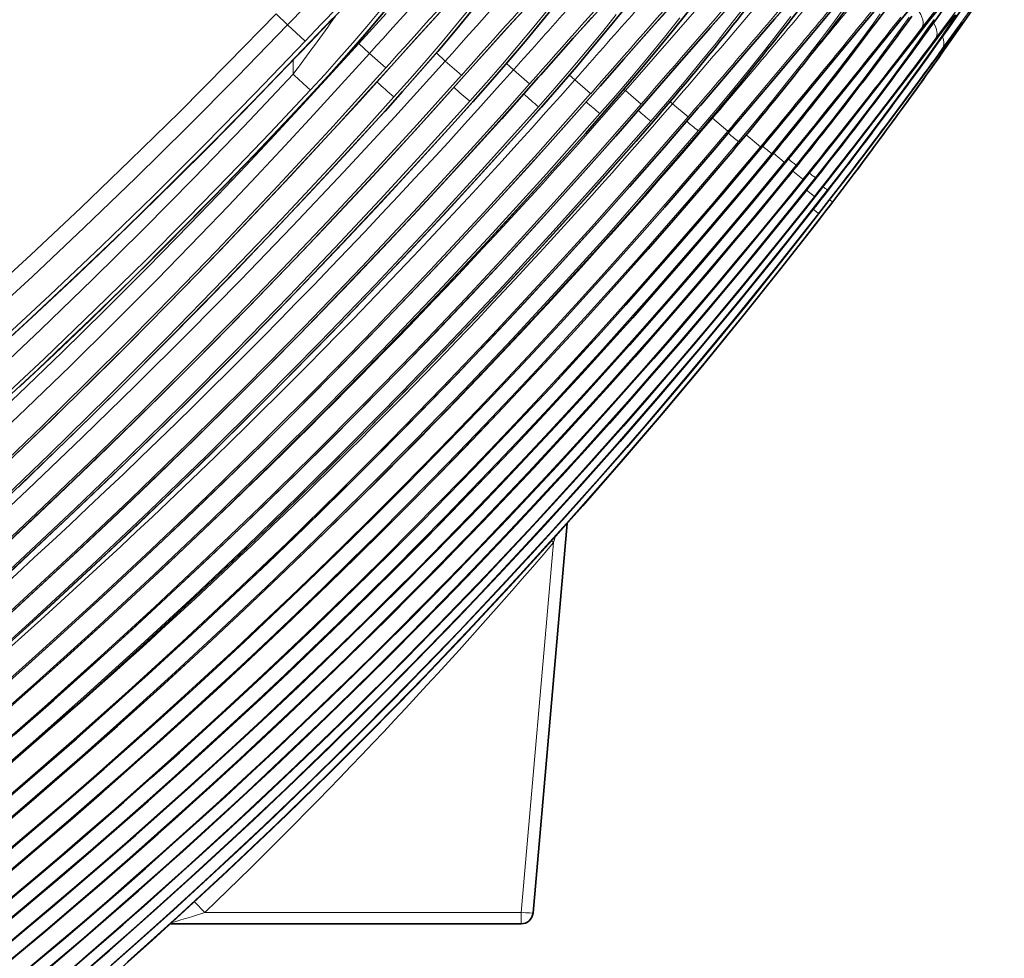
# Model space of a CAD drawing. Units: millimetres. Extents: x 3519 to 5897, y -5024 to -3183.
# Drawn here: x 4538 to 4558, y -3595 to -3576 of the extents above; entities that cross this region are included whole.
import ezdxf

# ---------------------------------------------------------------- set-up
doc = ezdxf.new("R2010")
doc.units = ezdxf.units.MM
doc.header["$LTSCALE"] = 1.5

msp = doc.modelspace()

# ---------------------------------------------------------------- linework, layer by layer
at = {"color": 7, "lineweight": 13}
for p, q in [((4552.811, -3574.344), (4550.371, -3577.138)), ((4543.052, -3575.528), (4543.293, -3575.76)), ((4543.293, -3575.76), (4543.658, -3576.105)), ((4556.766, -3575.804), (4556.76, -3575.812)), ((4543.771, -3576.12), (4543.768, -3576.117)), ((4544.783, -3576.154), (4545.009, -3576.359)), ((4557.003, -3576.026), (4556.999, -3576.031)), ((4545.351, -3576.663), (4545.009, -3576.359)), ((4546.596, -3576.518), (4546.41, -3576.35)), ((4543.408, -3576.794), (4543.408, -3576.501)), ((4545.525, -3576.556), (4545.524, -3576.555)), ((4546.934, -3576.818), (4546.596, -3576.518)), ((4548.03, -3576.701), (4547.88, -3576.567)), ((4547.115, -3576.696), (4547.115, -3576.695)), ((4548.365, -3576.996), (4548.03, -3576.701)), ((4548.553, -3576.858), (4548.553, -3576.857)), ((4549.312, -3576.912), (4549.197, -3576.811)), ((4549.644, -3577.202), (4549.311, -3576.912)), ((4549.841, -3577.047), (4549.84, -3577.046)), ((4550.371, -3577.138), (4550.339, -3577.111)), ((4550.371, -3577.138), (4550.701, -3577.422)), ((4551.359, -3577.412), (4551.31, -3577.369)), ((4543.455, -3577.582), (4543.452, -3577.579)), ((4551.686, -3577.69), (4551.359, -3577.412)), ((4545.213, -3577.699), (4545.214, -3577.701)), ((4546.806, -3577.783), (4546.807, -3577.785)), ((4552.196, -3577.717), (4552.181, -3577.704)), ((4552.52, -3577.988), (4552.196, -3577.717)), ((4548.246, -3577.894), (4548.247, -3577.895)), ((4549.534, -3578.034), (4549.535, -3578.035)), ((4550.599, -3578.194), (4550.598, -3578.193)), ((4553.203, -3578.313), (4552.903, -3578.067)), ((4553.703, -3578.635), (4553.476, -3578.452)), ((4553.879, -3578.823), (4554.094, -3578.993)), ((4554.167, -3579.225), (4554.333, -3579.353)), ((4554.652, -3579.427), (4554.71, -3579.467)), ((4554.308, -3579.624), (4554.422, -3579.709)), ((4548.909, -3586.474), (4548.864, -3586.608)), ((4548.864, -3586.608), (4548.187, -3594.352)), ((4548.864, -3586.608), (4548.821, -3586.571)), ((4541.56, -3594.352), (4541.342, -3594.13)), ((4541.56, -3594.352), (4548.187, -3594.352)), ((4548.187, -3594.352), (4548.187, -3594.593))]:
    msp.add_line(p, q, dxfattribs=at)
at = {"color": 7, "lineweight": 35}
for p, q in [((4549.15, -3586.204), (4548.436, -3594.365)), ((4540.836, -3594.593), (4548.187, -3594.593))]:
    msp.add_line(p, q, dxfattribs=at)
for points in [[(4546.204, -3573.794), (4546.142, -3573.834), (4546.059, -3573.897), (4545.956, -3573.979), (4545.81, -3574.104), (4545.615, -3574.279), (4545.369, -3574.509), (4545.069, -3574.798), (4544.716, -3575.147), (4544.311, -3575.559), (4543.854, -3576.032), (4543.771, -3576.12)], [(4557.963, -3573.816), (4557.962, -3573.856), (4557.959, -3573.896), (4557.954, -3573.935), (4557.947, -3573.973), (4557.936, -3574.017), (4557.923, -3574.06), (4557.895, -3574.132), (4557.863, -3574.198), (4557.835, -3574.248), (4557.776, -3574.345), (4557.668, -3574.513), (4557.49, -3574.776), (4557.229, -3575.153), (4556.875, -3575.653), (4556.766, -3575.804)], [(4548.021, -3573.949), (4547.938, -3574.015), (4547.842, -3574.1), (4547.698, -3574.235), (4547.502, -3574.43), (4547.249, -3574.688), (4546.919, -3575.035), (4546.488, -3575.498), (4545.972, -3576.061), (4545.525, -3576.557)], [(4549.627, -3574.035), (4549.542, -3574.105), (4549.445, -3574.193), (4549.301, -3574.333), (4549.103, -3574.532), (4548.831, -3574.816), (4548.479, -3575.192), (4548.023, -3575.688), (4547.438, -3576.336), (4547.115, -3576.696)], [(4558.214, -3574.021), (4558.21, -3574.098), (4558.198, -3574.174), (4558.188, -3574.214), (4558.177, -3574.254), (4558.15, -3574.325), (4558.127, -3574.372), (4558.093, -3574.434), (4558.047, -3574.511), (4557.96, -3574.645), (4557.8, -3574.884), (4557.509, -3575.307), (4557.164, -3575.8), (4557.003, -3576.026)], [(4546.382, -3574.157), (4546.162, -3574.442), (4545.933, -3574.732), (4545.698, -3575.023), (4545.335, -3575.462), (4544.965, -3575.9), (4544.59, -3576.333), (4544.212, -3576.759), (4543.833, -3577.176), (4543.455, -3577.582)], [(4551.08, -3574.139), (4550.995, -3574.212), (4550.886, -3574.315), (4550.723, -3574.477), (4550.504, -3574.704), (4550.207, -3575.022), (4549.807, -3575.458), (4549.279, -3576.043), (4548.597, -3576.809), (4548.554, -3576.858)], [(4552.383, -3574.263), (4552.296, -3574.339), (4552.187, -3574.446), (4552.024, -3574.614), (4551.786, -3574.866), (4551.448, -3575.235), (4550.981, -3575.755), (4550.337, -3576.482), (4549.841, -3577.047)], [(4558.313, -3574.217), (4558.31, -3574.292), (4558.298, -3574.367), (4558.279, -3574.441), (4558.253, -3574.512), (4558.232, -3574.558), (4558.207, -3574.603), (4558.182, -3574.645), (4558.129, -3574.727), (4558.009, -3574.907), (4557.715, -3575.339), (4557.34, -3575.88), (4557.089, -3576.238)], [(4548.073, -3574.314), (4547.856, -3574.594), (4547.516, -3575.022), (4547.164, -3575.454), (4546.804, -3575.887), (4546.439, -3576.316), (4546.071, -3576.741), (4545.703, -3577.158), (4545.336, -3577.567), (4545.214, -3577.701)], [(4549.645, -3574.408), (4549.321, -3574.824), (4548.98, -3575.249), (4548.629, -3575.678), (4548.271, -3576.108), (4547.907, -3576.536), (4547.541, -3576.96), (4547.173, -3577.376), (4546.807, -3577.785)], [(4553.463, -3574.397), (4553.387, -3574.466), (4553.284, -3574.569), (4553.129, -3574.733), (4552.916, -3574.963), (4552.607, -3575.306), (4552.154, -3575.818), (4551.502, -3576.564), (4550.905, -3577.25)], [(4551.066, -3574.519), (4550.746, -3574.931), (4550.41, -3575.353), (4550.063, -3575.78), (4549.707, -3576.209), (4549.346, -3576.637), (4548.981, -3577.062), (4548.614, -3577.482), (4548.247, -3577.895)], [(4552.337, -3574.651), (4552.02, -3575.06), (4551.688, -3575.481), (4551.343, -3575.908), (4550.99, -3576.337), (4550.631, -3576.767), (4550.267, -3577.195), (4549.901, -3577.618), (4549.535, -3578.035)], [(4554.475, -3574.562), (4554.389, -3574.645), (4554.284, -3574.754), (4554.127, -3574.925), (4553.881, -3575.201), (4553.494, -3575.642), (4552.91, -3576.319), (4551.943, -3577.447), (4551.9, -3577.498)], [(4555.338, -3574.746), (4555.254, -3574.83), (4555.152, -3574.941), (4554.972, -3575.144), (4554.695, -3575.463), (4554.236, -3576.002), (4553.452, -3576.933), (4552.744, -3577.774)], [(4556.051, -3574.945), (4555.973, -3575.027), (4555.856, -3575.159), (4555.655, -3575.394), (4555.321, -3575.794), (4554.725, -3576.515), (4553.438, -3578.074)], [(4556.582, -3575.14), (4556.487, -3575.245), (4556.345, -3575.413), (4556.11, -3575.7), (4555.67, -3576.243), (4554.613, -3577.554), (4553.95, -3578.372)], [(4557.006, -3575.35), (4556.902, -3575.472), (4556.742, -3575.672), (4556.433, -3576.064), (4555.693, -3577.008), (4554.879, -3578.041), (4554.354, -3578.7)], [(4557.282, -3575.554), (4557.172, -3575.692), (4556.968, -3575.957), (4556.484, -3576.595), (4555.76, -3577.544), (4555.054, -3578.458), (4554.607, -3579.03)], [(4557.408, -3575.744), (4557.267, -3575.933), (4556.914, -3576.415), (4556.285, -3577.268), (4555.647, -3578.122), (4555.013, -3578.957), (4554.709, -3579.352)], [(4537.3, -3582.473), (4538.035, -3581.796), (4538.768, -3581.109), (4539.495, -3580.418), (4540.219, -3579.718), (4540.938, -3579.012), (4541.654, -3578.299), (4542.364, -3577.58), (4543.07, -3576.853), (4543.771, -3576.12)], [(4537.349, -3584.992), (4538.114, -3584.261), (4538.875, -3583.521), (4539.63, -3582.775), (4540.382, -3582.02), (4541.127, -3581.26), (4541.871, -3580.492), (4542.609, -3579.718), (4543.344, -3578.936), (4544.075, -3578.15), (4544.803, -3577.356), (4545.525, -3576.557)], [(4536.878, -3587.118), (4537.688, -3586.364), (4538.497, -3585.599), (4539.3, -3584.829), (4540.102, -3584.05), (4540.897, -3583.264), (4541.691, -3582.469), (4542.478, -3581.667), (4543.263, -3580.857), (4544.042, -3580.041), (4544.818, -3579.215), (4545.588, -3578.383), (4546.355, -3577.542), (4547.115, -3576.696)], [(4537.226, -3588.32), (4538.066, -3587.553), (4538.9, -3586.78), (4539.732, -3585.996), (4540.558, -3585.206), (4541.381, -3584.406), (4542.197, -3583.6), (4543.011, -3582.784), (4543.818, -3581.961), (4544.622, -3581.129), (4545.418, -3580.291), (4546.211, -3579.444), (4546.997, -3578.59), (4547.779, -3577.727), (4548.554, -3576.858)], [(4537.011, -3589.909), (4537.852, -3589.162), (4538.687, -3588.409), (4539.519, -3587.647), (4540.345, -3586.878), (4541.167, -3586.099), (4541.983, -3585.315), (4542.794, -3584.521), (4543.6, -3583.721), (4544.401, -3582.912), (4545.195, -3582.097), (4545.985, -3581.273), (4546.768, -3580.442), (4547.546, -3579.604), (4548.317, -3578.759), (4549.082, -3577.906), (4549.841, -3577.047)], [(4537.563, -3590.634), (4538.391, -3589.906), (4539.216, -3589.169), (4540.034, -3588.426), (4540.848, -3587.674), (4541.656, -3586.916), (4542.459, -3586.149), (4543.256, -3585.376), (4544.049, -3584.595), (4544.835, -3583.807), (4545.615, -3583.011), (4546.389, -3582.209), (4547.158, -3581.4), (4547.92, -3580.584), (4548.676, -3579.76), (4549.425, -3578.931), (4550.169, -3578.094), (4550.905, -3577.25)], [(4537.223, -3592.133), (4538.046, -3591.428), (4538.865, -3590.714), (4539.677, -3589.994), (4540.485, -3589.265), (4541.287, -3588.53), (4542.084, -3587.787), (4542.875, -3587.038), (4543.661, -3586.281), (4544.441, -3585.517), (4545.215, -3584.745), (4545.982, -3583.967), (4546.745, -3583.182), (4547.5, -3582.39), (4548.25, -3581.591), (4548.993, -3580.786), (4549.73, -3579.973), (4550.459, -3579.155), (4551.183, -3578.329), (4551.9, -3577.498)], [(4543.455, -3577.582), (4542.749, -3578.328), (4542.036, -3579.068), (4541.321, -3579.799), (4540.599, -3580.524), (4539.875, -3581.24), (4539.145, -3581.951), (4538.412, -3582.652), (4537.674, -3583.347)], [(4537.189, -3587.488), (4538.011, -3586.726), (4538.828, -3585.957), (4539.644, -3585.177), (4540.454, -3584.391), (4541.263, -3583.594), (4542.066, -3582.791), (4542.868, -3581.976), (4543.663, -3581.156), (4544.457, -3580.324), (4545.244, -3579.487), (4546.029, -3578.639), (4546.807, -3577.785)], [(4537.658, -3585.435), (4538.429, -3584.694), (4539.195, -3583.947), (4539.961, -3583.191), (4540.721, -3582.43), (4541.479, -3581.659), (4542.233, -3580.883), (4542.985, -3580.098), (4543.731, -3579.307), (4544.475, -3578.507), (4545.214, -3577.701)], [(4528.723, -3595.981), (4529.605, -3595.299), (4530.489, -3594.605), (4531.367, -3593.903), (4532.247, -3593.19), (4533.122, -3592.469), (4533.997, -3591.736), (4534.866, -3590.996), (4535.735, -3590.244), (4536.598, -3589.485), (4537.46, -3588.714), (4538.316, -3587.937), (4539.17, -3587.148), (4540.018, -3586.352), (4540.865, -3585.544), (4541.704, -3584.73), (4542.541, -3583.905), (4543.371, -3583.073), (4544.198, -3582.23), (4545.018, -3581.381), (4545.835, -3580.521), (4546.644, -3579.655), (4547.449, -3578.778), (4548.247, -3577.895)], [(4530.629, -3595.709), (4531.538, -3595), (4532.441, -3594.284), (4533.343, -3593.556), (4534.24, -3592.821), (4535.134, -3592.075), (4536.022, -3591.321), (4536.908, -3590.556), (4537.787, -3589.783), (4538.663, -3589), (4539.533, -3588.209), (4540.399, -3587.408), (4541.259, -3586.599), (4542.114, -3585.78), (4542.962, -3584.954), (4543.806, -3584.118), (4544.643, -3583.275), (4545.475, -3582.422), (4546.299, -3581.561), (4547.119, -3580.691), (4547.93, -3579.815), (4548.736, -3578.928), (4549.535, -3578.035)], [(4550.599, -3578.194), (4549.803, -3579.096), (4548.998, -3579.991), (4548.187, -3580.876), (4547.367, -3581.755), (4546.542, -3582.624), (4545.709, -3583.485), (4544.87, -3584.337), (4544.023, -3585.181), (4543.171, -3586.016), (4542.311, -3586.843), (4541.446, -3587.66), (4540.574, -3588.47), (4539.698, -3589.269), (4538.814, -3590.061), (4537.926, -3590.842), (4537.031, -3591.616), (4536.133, -3592.379), (4535.228, -3593.134), (4534.319, -3593.878), (4533.404, -3594.614), (4532.485, -3595.34)], [(4533.293, -3595.812), (4534.229, -3595.075), (4535.16, -3594.327), (4536.084, -3593.571), (4537.004, -3592.804), (4537.917, -3592.029), (4538.825, -3591.244), (4539.725, -3590.45), (4540.62, -3589.646), (4541.507, -3588.833), (4542.389, -3588.011), (4543.262, -3587.18), (4544.13, -3586.34), (4544.989, -3585.492), (4545.842, -3584.634), (4546.687, -3583.768), (4547.525, -3582.893), (4548.354, -3582.01), (4549.176, -3581.119), (4549.99, -3580.219), (4550.796, -3579.311), (4551.593, -3578.395)], [(4539.454, -3595.593), (4540.18, -3594.952), (4540.901, -3594.305), (4541.616, -3593.652), (4542.326, -3592.992), (4543.031, -3592.327), (4543.73, -3591.655), (4544.423, -3590.977), (4545.111, -3590.293), (4545.793, -3589.603), (4546.469, -3588.908), (4547.14, -3588.206), (4547.804, -3587.499), (4548.463, -3586.785), (4549.115, -3586.067), (4549.762, -3585.342), (4550.402, -3584.612), (4551.036, -3583.877), (4551.664, -3583.136), (4552.286, -3582.39), (4552.901, -3581.638), (4553.511, -3580.882), (4554.113, -3580.119), (4554.709, -3579.352)], [(4554.294, -3579.642), (4553.509, -3580.629), (4552.713, -3581.607), (4551.906, -3582.577), (4551.089, -3583.537), (4550.261, -3584.489), (4549.423, -3585.431), (4548.574, -3586.364), (4547.716, -3587.288), (4546.847, -3588.202), (4545.968, -3589.106), (4545.08, -3590), (4544.182, -3590.885), (4543.275, -3591.76), (4542.357, -3592.624), (4541.431, -3593.478), (4540.496, -3594.322), (4539.551, -3595.155), (4538.598, -3595.978)], [(4554.396, -3579.888), (4553.604, -3580.903), (4552.801, -3581.908), (4551.987, -3582.904), (4551.162, -3583.891), (4550.326, -3584.867), (4549.479, -3585.834), (4548.622, -3586.791), (4547.755, -3587.738), (4546.877, -3588.675), (4545.989, -3589.601), (4545.092, -3590.516), (4544.185, -3591.422), (4543.268, -3592.316), (4542.341, -3593.199), (4541.406, -3594.071), (4540.461, -3594.932), (4539.508, -3595.782)]]:
    msp.add_lwpolyline(points, dxfattribs=at)
at = {"color": 7, "lineweight": 13}
for points in [[(4546.345, -3574.195), (4546.187, -3574.4), (4546.025, -3574.607), (4545.849, -3574.828), (4545.67, -3575.049), (4545.314, -3575.48), (4544.951, -3575.909), (4544.579, -3576.337), (4544.205, -3576.759), (4543.829, -3577.173), (4543.452, -3577.579)], [(4556.76, -3575.812), (4557.082, -3575.362), (4557.379, -3574.937), (4557.528, -3574.72), (4557.654, -3574.531), (4557.731, -3574.413), (4557.787, -3574.324), (4557.805, -3574.293), (4557.816, -3574.27), (4557.821, -3574.258), (4557.822, -3574.254), (4557.822, -3574.252), (4557.821, -3574.252), (4557.82, -3574.252), (4557.819, -3574.252), (4557.816, -3574.254), (4557.798, -3574.27), (4557.778, -3574.292), (4557.72, -3574.36), (4557.637, -3574.462), (4557.424, -3574.734), (4557.166, -3575.068), (4556.586, -3575.823)], [(4548.045, -3574.344), (4547.784, -3574.679), (4547.514, -3575.018), (4547.238, -3575.358), (4547.035, -3575.604), (4546.83, -3575.85), (4546.607, -3576.114), (4546.382, -3576.377), (4545.993, -3576.825), (4545.603, -3577.267), (4545.213, -3577.699)], [(4549.62, -3574.435), (4549.362, -3574.766), (4549.096, -3575.102), (4548.822, -3575.439), (4548.614, -3575.693), (4548.403, -3575.947), (4547.974, -3576.454), (4547.586, -3576.904), (4547.196, -3577.347), (4546.806, -3577.783)], [(4556.999, -3576.031), (4557.229, -3575.707), (4557.448, -3575.394), (4557.628, -3575.134), (4557.79, -3574.898), (4557.972, -3574.625), (4558.033, -3574.53), (4558.067, -3574.473), (4558.075, -3574.458), (4558.077, -3574.454), (4558.077, -3574.452), (4558.077, -3574.452), (4558.077, -3574.451), (4558.076, -3574.451), (4558.076, -3574.451), (4558.075, -3574.452), (4558.071, -3574.454), (4558.06, -3574.466), (4558.042, -3574.488), (4557.988, -3574.555), (4557.885, -3574.69), (4557.601, -3575.07), (4556.878, -3576.042)], [(4551.043, -3574.544), (4550.866, -3574.774), (4550.683, -3575.006), (4550.308, -3575.476), (4549.921, -3575.948), (4549.526, -3576.421), (4549.124, -3576.893), (4548.686, -3577.397), (4548.246, -3577.894)], [(4557.087, -3576.241), (4557.508, -3575.639), (4557.877, -3575.102), (4558.023, -3574.886), (4558.128, -3574.727), (4558.167, -3574.667), (4558.18, -3574.644), (4558.181, -3574.642), (4558.181, -3574.642), (4558.181, -3574.642), (4558.181, -3574.642), (4558.181, -3574.642), (4558.18, -3574.642), (4558.178, -3574.644), (4558.169, -3574.655), (4558.105, -3574.741), (4557.939, -3574.972), (4557.448, -3575.658), (4557.02, -3576.251)], [(4522.069, -3593.147), (4523.257, -3592.335), (4524.44, -3591.507), (4525.617, -3590.665), (4526.788, -3589.808), (4527.953, -3588.935), (4529.11, -3588.048), (4530.261, -3587.145), (4531.404, -3586.228), (4532.539, -3585.295), (4533.629, -3584.379), (4534.711, -3583.449), (4535.785, -3582.506), (4536.851, -3581.548), (4537.908, -3580.578), (4538.956, -3579.594), (4539.995, -3578.597), (4541.024, -3577.587), (4542.043, -3576.564), (4543.052, -3575.528)], [(4545.234, -3575.457), (4544.951, -3575.796), (4544.662, -3576.134), (4544.368, -3576.468), (4544.071, -3576.799), (4543.771, -3577.124)], [(4544.783, -3576.154), (4545.359, -3575.521)], [(4547.158, -3575.356), (4546.855, -3575.728), (4546.531, -3576.117), (4546.199, -3576.505), (4545.862, -3576.891), (4545.522, -3577.271)], [(4545.524, -3576.555), (4546.001, -3576.027), (4546.467, -3575.516)], [(4548.737, -3575.451), (4548.452, -3575.802), (4548.127, -3576.193), (4547.794, -3576.586), (4547.455, -3576.976), (4547.113, -3577.361)], [(4547.115, -3576.694), (4547.478, -3576.288), (4547.834, -3575.893), (4548.178, -3575.516)], [(4549.84, -3577.046), (4550.324, -3576.495), (4550.793, -3575.964), (4551.251, -3575.452)], [(4552.873, -3575.374), (4552.641, -3575.674), (4552.459, -3575.906), (4552.271, -3576.142), (4551.941, -3576.55), (4551.601, -3576.96), (4551.255, -3577.371), (4550.904, -3577.78)], [(4550.905, -3577.249), (4551.481, -3576.586), (4552.032, -3575.955), (4552.452, -3575.478)], [(4551.9, -3577.497), (4552.86, -3576.375), (4553.313, -3575.85), (4553.745, -3575.353)], [(4554.994, -3575.357), (4554.756, -3575.68), (4554.458, -3576.074), (4554.139, -3576.486), (4553.807, -3576.908), (4553.457, -3577.343), (4553.104, -3577.774), (4552.744, -3578.207)], [(4553.438, -3578.074), (4554.166, -3577.192), (4554.866, -3576.343), (4555.336, -3575.774), (4555.553, -3575.515)], [(4555.711, -3575.532), (4555.576, -3575.718), (4555.401, -3575.956), (4555.215, -3576.204), (4554.857, -3576.674), (4554.434, -3577.218), (4553.995, -3577.77), (4553.814, -3577.994), (4553.438, -3578.454)], [(4553.95, -3578.371), (4554.438, -3577.771), (4555.376, -3576.608), (4555.848, -3576.022), (4556.066, -3575.753), (4556.356, -3575.398)], [(4554.354, -3578.7), (4555.061, -3577.81), (4555.751, -3576.933), (4556.446, -3576.047), (4556.756, -3575.654), (4556.93, -3575.437)], [(4543.768, -3576.117), (4544.234, -3575.631)], [(4550.18, -3575.547), (4549.896, -3575.899), (4549.57, -3576.293), (4549.236, -3576.69), (4548.896, -3577.085), (4548.552, -3577.476)], [(4548.553, -3576.857), (4548.961, -3576.398), (4549.359, -3575.952), (4549.661, -3575.617)], [(4551.515, -3575.613), (4551.193, -3576.016), (4550.85, -3576.435), (4550.497, -3576.856), (4550.17, -3577.239), (4549.839, -3577.619)], [(4553.836, -3575.587), (4553.671, -3575.803), (4553.481, -3576.048), (4553.284, -3576.298), (4552.951, -3576.714), (4552.607, -3577.136), (4552.255, -3577.56), (4551.899, -3577.98)], [(4552.744, -3577.773), (4553.709, -3576.626), (4554.171, -3576.078), (4554.552, -3575.629)], [(4556.316, -3575.602), (4556.158, -3575.825), (4555.986, -3576.061), (4555.699, -3576.45), (4555.394, -3576.857), (4555.061, -3577.292), (4554.718, -3577.734), (4554.355, -3578.193), (4553.951, -3578.697)], [(4556.843, -3575.645), (4556.707, -3575.84), (4556.53, -3576.089), (4556.34, -3576.353), (4555.94, -3576.898), (4555.522, -3577.456), (4555.084, -3578.029), (4554.722, -3578.495), (4554.354, -3578.961)], [(4554.607, -3579.029), (4555.317, -3578.119), (4556.009, -3577.219), (4556.54, -3576.52), (4557.017, -3575.892), (4557.191, -3575.667), (4557.258, -3575.581)], [(4557.304, -3575.549), (4557.215, -3575.686), (4557.116, -3575.83), (4557.002, -3575.996), (4556.812, -3576.266), (4556.605, -3576.556), (4556.207, -3577.104), (4555.79, -3577.669), (4555.355, -3578.248), (4554.985, -3578.733), (4554.608, -3579.22)], [(4554.709, -3579.352), (4555.2, -3578.711), (4555.683, -3578.074), (4556.15, -3577.45), (4556.63, -3576.801), (4557.184, -3576.046), (4557.365, -3575.8), (4557.427, -3575.719), (4557.436, -3575.708), (4557.439, -3575.706), (4557.439, -3575.705), (4557.439, -3575.705), (4557.44, -3575.705), (4557.44, -3575.705), (4557.44, -3575.706), (4557.439, -3575.707), (4557.437, -3575.711), (4557.428, -3575.726), (4557.394, -3575.778), (4557.304, -3575.911), (4557.177, -3576.096), (4556.847, -3576.565), (4556.466, -3577.101), (4556.042, -3577.685), (4555.594, -3578.295), (4555.129, -3578.917), (4554.71, -3579.467)], [(4522.01, -3593.676), (4523.176, -3592.88), (4524.339, -3592.068), (4525.498, -3591.24), (4526.653, -3590.397), (4527.803, -3589.537), (4528.947, -3588.662), (4530.096, -3587.764), (4531.239, -3586.85), (4532.375, -3585.919), (4533.504, -3584.973), (4534.625, -3584.011), (4535.739, -3583.034), (4536.845, -3582.04), (4537.943, -3581.032), (4539.032, -3580.008), (4540.111, -3578.968), (4541.182, -3577.914), (4542.242, -3576.844), (4543.293, -3575.76)], [(4522.075, -3594.428), (4523.344, -3593.563), (4524.606, -3592.682), (4525.862, -3591.783), (4527.111, -3590.867), (4527.734, -3590.402), (4528.355, -3589.932), (4528.971, -3589.46), (4529.585, -3588.984), (4530.403, -3588.341), (4531.216, -3587.69), (4532.026, -3587.032), (4532.992, -3586.232), (4533.953, -3585.421), (4534.907, -3584.6), (4535.854, -3583.767), (4536.795, -3582.925), (4537.818, -3581.989), (4538.832, -3581.041), (4539.838, -3580.08), (4540.834, -3579.108), (4541.822, -3578.122), (4542.8, -3577.125), (4543.768, -3576.117)], [(4522.352, -3594.18), (4523.522, -3593.376), (4524.688, -3592.557), (4525.849, -3591.722), (4527.006, -3590.871), (4528.158, -3590.004), (4529.305, -3589.121), (4530.455, -3588.214), (4531.599, -3587.291), (4532.737, -3586.353), (4533.867, -3585.398), (4534.99, -3584.428), (4536.105, -3583.441), (4537.212, -3582.439), (4538.31, -3581.421), (4539.399, -3580.388), (4540.479, -3579.34), (4541.548, -3578.276), (4542.609, -3577.198), (4543.658, -3576.105)], [(4522.633, -3595.666), (4523.858, -3594.813), (4525.076, -3593.943), (4526.287, -3593.056), (4527.464, -3592.171), (4528.634, -3591.271), (4529.794, -3590.354), (4530.946, -3589.421), (4532.089, -3588.472), (4533.223, -3587.507), (4534.347, -3586.527), (4535.461, -3585.531), (4536.564, -3584.52), (4537.656, -3583.494), (4538.565, -3582.62), (4539.464, -3581.738), (4540.355, -3580.845), (4541.239, -3579.941), (4541.829, -3579.329), (4542.415, -3578.713), (4543.016, -3578.075), (4543.614, -3577.432), (4544.783, -3576.154)], [(4545.009, -3576.359), (4543.836, -3577.645), (4543.24, -3578.288), (4542.641, -3578.927), (4542.051, -3579.549), (4541.458, -3580.167), (4540.558, -3581.092), (4539.65, -3582.005), (4538.736, -3582.908), (4537.814, -3583.798), (4536.887, -3584.675), (4535.953, -3585.54), (4534.902, -3586.492), (4533.844, -3587.429), (4532.776, -3588.351), (4531.702, -3589.258), (4530.62, -3590.15), (4529.531, -3591.027), (4528.436, -3591.889), (4527.334, -3592.735), (4526.322, -3593.495), (4525.305, -3594.243), (4524.284, -3594.977), (4523.26, -3595.698)], [(4546.596, -3576.518), (4545.537, -3577.686), (4544.468, -3578.841), (4543.389, -3579.982), (4542.302, -3581.109), (4541.208, -3582.22), (4540.105, -3583.317), (4538.995, -3584.398), (4537.831, -3585.51), (4536.658, -3586.605), (4535.478, -3587.684), (4534.291, -3588.747), (4533.097, -3589.793), (4532.099, -3590.65), (4531.098, -3591.495), (4530.096, -3592.327), (4529.09, -3593.147), (4528.079, -3593.955), (4527.067, -3594.752), (4526.055, -3595.533), (4525.04, -3596.3), (4524.02, -3597.055), (4522.995, -3597.796)], [(4523.77, -3596.08), (4524.966, -3595.229), (4526.155, -3594.361), (4527.337, -3593.477), (4528.51, -3592.576), (4529.674, -3591.659), (4530.83, -3590.726), (4531.794, -3589.929), (4532.752, -3589.12), (4533.703, -3588.301), (4534.646, -3587.47), (4535.585, -3586.625), (4536.517, -3585.769), (4537.441, -3584.902), (4538.356, -3584.025), (4539.165, -3583.233), (4539.969, -3582.434), (4540.766, -3581.627), (4541.361, -3581.017), (4541.953, -3580.403), (4543.155, -3579.135), (4544.345, -3577.854), (4544.935, -3577.207), (4545.524, -3576.555)], [(4545.351, -3576.663), (4544.177, -3577.957), (4542.994, -3579.233), (4542.398, -3579.865), (4541.8, -3580.493), (4540.9, -3581.423), (4539.994, -3582.344), (4539.081, -3583.254), (4538.16, -3584.152), (4537.233, -3585.037), (4536.3, -3585.911), (4535.249, -3586.871), (4534.19, -3587.817), (4533.122, -3588.748), (4532.047, -3589.664), (4530.964, -3590.565), (4529.874, -3591.451), (4528.777, -3592.321), (4527.674, -3593.175), (4526.66, -3593.943), (4525.641, -3594.698), (4524.618, -3595.44), (4523.591, -3596.168), (4522.561, -3596.884)], [(4522.576, -3598.776), (4523.606, -3598.038), (4524.634, -3597.284), (4525.656, -3596.517), (4526.673, -3595.739), (4527.688, -3594.95), (4528.704, -3594.145), (4529.998, -3593.098), (4531.284, -3592.035), (4532.561, -3590.955), (4533.829, -3589.858), (4535.088, -3588.744), (4536.338, -3587.613), (4537.578, -3586.465), (4538.808, -3585.301), (4540.028, -3584.12), (4541.237, -3582.923), (4542.435, -3581.709), (4543.623, -3580.479), (4544.799, -3579.233), (4545.963, -3577.972), (4547.115, -3576.694)], [(4522.059, -3600.316), (4523.416, -3599.371), (4524.768, -3598.407), (4526.114, -3597.423), (4527.454, -3596.42), (4528.786, -3595.398), (4530.111, -3594.358), (4531.428, -3593.298), (4532.737, -3592.219), (4533.976, -3591.175), (4535.206, -3590.114), (4536.427, -3589.036), (4537.639, -3587.942), (4538.841, -3586.833), (4540.034, -3585.707), (4541.216, -3584.566), (4542.387, -3583.409), (4543.547, -3582.237), (4544.697, -3581.049), (4545.674, -3580.017), (4546.643, -3578.974), (4547.603, -3577.921), (4548.553, -3576.857)], [(4522.142, -3595.06), (4523.342, -3594.231), (4524.538, -3593.385), (4525.729, -3592.521), (4526.914, -3591.64), (4528.068, -3590.763), (4529.215, -3589.868), (4530.356, -3588.958), (4531.49, -3588.031), (4532.618, -3587.088), (4533.737, -3586.129), (4534.848, -3585.153), (4535.951, -3584.162), (4537.046, -3583.156), (4538.131, -3582.133), (4539.207, -3581.095), (4540.272, -3580.042), (4541.328, -3578.974), (4542.373, -3577.891), (4543.408, -3576.794)], [(4546.934, -3576.818), (4546.006, -3577.849), (4545.07, -3578.87), (4544.128, -3579.879), (4543.179, -3580.878), (4542.226, -3581.861), (4541.267, -3582.834), (4540.303, -3583.795), (4539.332, -3584.744), (4538.166, -3585.862), (4536.993, -3586.964), (4535.812, -3588.049), (4534.623, -3589.119), (4533.427, -3590.171), (4532.429, -3591.033), (4531.426, -3591.884), (4530.422, -3592.721), (4529.414, -3593.545), (4528.402, -3594.359), (4527.388, -3595.16), (4526.714, -3595.685)], [(4522.344, -3595.511), (4523.519, -3594.702), (4524.687, -3593.877), (4525.85, -3593.036), (4527.012, -3592.176), (4528.167, -3591.301), (4529.315, -3590.41), (4530.455, -3589.504), (4531.588, -3588.584), (4532.711, -3587.648), (4533.826, -3586.697), (4534.933, -3585.732), (4536.03, -3584.752), (4537.117, -3583.757), (4538.195, -3582.748), (4539.262, -3581.725), (4540.319, -3580.688), (4541.193, -3579.811), (4542.06, -3578.925), (4542.92, -3578.029), (4543.771, -3577.124)], [(4548.365, -3576.996), (4547.786, -3577.646), (4547.204, -3578.293), (4546.029, -3579.573), (4544.843, -3580.835), (4543.645, -3582.08), (4542.435, -3583.308), (4541.214, -3584.517), (4539.983, -3585.709), (4538.743, -3586.881), (4537.493, -3588.036), (4536.234, -3589.171), (4534.967, -3590.287), (4533.692, -3591.384), (4532.411, -3592.462), (4531.266, -3593.402), (4530.118, -3594.327), (4528.965, -3595.237), (4527.808, -3596.13), (4526.647, -3597.008), (4525.483, -3597.87), (4524.784, -3598.38), (4524.083, -3598.884), (4522.678, -3599.874)], [(4522.935, -3600.795), (4524.256, -3599.89), (4525.571, -3598.967), (4526.88, -3598.026), (4528.181, -3597.067), (4529.474, -3596.09), (4530.76, -3595.097), (4532.037, -3594.085), (4533.304, -3593.057), (4534.563, -3592.012), (4535.812, -3590.951), (4537.05, -3589.872), (4538.278, -3588.778), (4539.488, -3587.673), (4540.687, -3586.553), (4541.875, -3585.417), (4543.051, -3584.266), (4544.214, -3583.1), (4545.365, -3581.918), (4546.504, -3580.722), (4547.629, -3579.511), (4548.742, -3578.286), (4549.84, -3577.046)], [(4549.644, -3577.202), (4548.536, -3578.451), (4547.414, -3579.685), (4546.28, -3580.903), (4545.133, -3582.106), (4543.974, -3583.293), (4542.803, -3584.463), (4541.621, -3585.618), (4540.428, -3586.756), (4539.224, -3587.878), (4538.011, -3588.982), (4536.77, -3590.085), (4535.52, -3591.17), (4534.261, -3592.237), (4532.994, -3593.285), (4531.719, -3594.315), (4530.436, -3595.327), (4529.147, -3596.32), (4527.851, -3597.294), (4526.55, -3598.249), (4525.244, -3599.185), (4523.933, -3600.101), (4522.618, -3600.998)], [(4522.965, -3597.527), (4524.165, -3596.675), (4525.357, -3595.805), (4526.541, -3594.919), (4527.717, -3594.015), (4528.884, -3593.095), (4529.852, -3592.314), (4530.813, -3591.521), (4531.962, -3590.55), (4533.101, -3589.561), (4534.231, -3588.556), (4535.352, -3587.538), (4536.463, -3586.506), (4537.385, -3585.634), (4538.302, -3584.753), (4539.534, -3583.546), (4540.755, -3582.323), (4541.965, -3581.084), (4543.163, -3579.829), (4544.349, -3578.558), (4544.937, -3577.916), (4545.522, -3577.271)], [(4527.625, -3595.54), (4528.308, -3595.006), (4528.989, -3594.468), (4529.665, -3593.926), (4530.34, -3593.38), (4531.237, -3592.643), (4532.13, -3591.897), (4533.019, -3591.142), (4534.198, -3590.123), (4535.369, -3589.089), (4536.532, -3588.04), (4537.687, -3586.976), (4538.832, -3585.897), (4539.969, -3584.804), (4541.097, -3583.697), (4542.215, -3582.575), (4543.323, -3581.438), (4544.283, -3580.435), (4545.235, -3579.421), (4546.178, -3578.396), (4547.113, -3577.361)], [(4530.973, -3596.025), (4532.245, -3595.037), (4533.506, -3594.033), (4534.758, -3593.012), (4535.999, -3591.976), (4537.229, -3590.923), (4538.448, -3589.854), (4539.656, -3588.77), (4540.634, -3587.871), (4541.605, -3586.962), (4542.568, -3586.043), (4543.522, -3585.114), (4544.612, -3584.03), (4545.691, -3582.932), (4546.758, -3581.821), (4547.814, -3580.697), (4548.857, -3579.56), (4549.887, -3578.411), (4550.905, -3577.249)], [(4522.739, -3600.309), (4524.147, -3599.327), (4525.437, -3598.405), (4526.721, -3597.465), (4527.998, -3596.508), (4529.269, -3595.534), (4530.532, -3594.542), (4531.787, -3593.534), (4533.034, -3592.508), (4534.273, -3591.466), (4535.502, -3590.407), (4536.722, -3589.332), (4537.958, -3588.219), (4539.182, -3587.088), (4540.396, -3585.942), (4541.598, -3584.779), (4542.788, -3583.601), (4543.966, -3582.406), (4545.132, -3581.197), (4546.285, -3579.972), (4547.425, -3578.731), (4548.552, -3577.476)], [(4543.452, -3577.579), (4542.607, -3578.469), (4541.756, -3579.348), (4540.897, -3580.218), (4540.032, -3581.078), (4539.16, -3581.928), (4538.613, -3582.453), (4538.063, -3582.974), (4537.509, -3583.493), (4536.952, -3584.008), (4535.834, -3585.024), (4534.707, -3586.024), (4533.571, -3587.007), (4532.427, -3587.973), (4531.276, -3588.923), (4530.117, -3589.856), (4528.951, -3590.772), (4527.779, -3591.672), (4526.601, -3592.554), (4525.417, -3593.419), (4524.794, -3593.867), (4524.169, -3594.309), (4522.916, -3595.181)], [(4530.899, -3596.063), (4532.137, -3595.101), (4533.367, -3594.122), (4534.588, -3593.127), (4535.8, -3592.116), (4537.003, -3591.089), (4538.195, -3590.046), (4539.378, -3588.987), (4540.501, -3587.958), (4541.615, -3586.915), (4542.718, -3585.857), (4543.81, -3584.786), (4544.892, -3583.701), (4545.963, -3582.603), (4547.021, -3581.491), (4547.956, -3580.489), (4548.88, -3579.477), (4549.795, -3578.455), (4550.701, -3577.423)], [(4532.815, -3595.718), (4533.461, -3595.212), (4534.104, -3594.702), (4534.745, -3594.188), (4535.382, -3593.669), (4536.016, -3593.146), (4536.648, -3592.619), (4537.589, -3591.82), (4538.524, -3591.012), (4539.451, -3590.194), (4540.372, -3589.367), (4541.478, -3588.353), (4542.573, -3587.325), (4543.656, -3586.284), (4544.729, -3585.23), (4545.79, -3584.163), (4546.839, -3583.083), (4547.876, -3581.99), (4548.901, -3580.885), (4549.913, -3579.768), (4550.913, -3578.638), (4551.9, -3577.497)], [(4522.042, -3599.682), (4523.376, -3598.735), (4524.705, -3597.77), (4526.029, -3596.784), (4527.349, -3595.779), (4528.663, -3594.754), (4529.971, -3593.709), (4531.274, -3592.645), (4532.57, -3591.561), (4533.86, -3590.457), (4535.142, -3589.333), (4536.346, -3588.254), (4537.543, -3587.158), (4538.732, -3586.045), (4539.913, -3584.914), (4541.086, -3583.767), (4542.249, -3582.603), (4543.404, -3581.422), (4544.548, -3580.225), (4545.682, -3579.012), (4546.806, -3577.783)], [(4522.561, -3597.841), (4523.752, -3597.004), (4524.938, -3596.15), (4526.117, -3595.277), (4527.289, -3594.386), (4528.453, -3593.478), (4529.42, -3592.706), (4530.382, -3591.921), (4531.182, -3591.256), (4531.977, -3590.581), (4532.768, -3589.898), (4533.359, -3589.38), (4533.947, -3588.858), (4535.117, -3587.802), (4536.05, -3586.944), (4536.979, -3586.075), (4537.903, -3585.197), (4538.826, -3584.305), (4539.743, -3583.404), (4540.854, -3582.292), (4541.957, -3581.165), (4543.051, -3580.024), (4544.136, -3578.869), (4545.213, -3577.699)], [(4522.831, -3601.3), (4524.128, -3600.422), (4525.418, -3599.528), (4526.702, -3598.616), (4527.978, -3597.687), (4529.246, -3596.742), (4530.506, -3595.78), (4531.757, -3594.802), (4532.998, -3593.808), (4534.231, -3592.798), (4535.505, -3591.728), (4536.768, -3590.641), (4538.02, -3589.537), (4539.26, -3588.417), (4540.488, -3587.28), (4541.704, -3586.128), (4542.907, -3584.958), (4544.096, -3583.774), (4545.273, -3582.573), (4546.436, -3581.357), (4547.584, -3580.126), (4548.719, -3578.88), (4549.839, -3577.619)], [(4531.552, -3596.042), (4532.59, -3595.234), (4533.62, -3594.416), (4534.643, -3593.586), (4535.659, -3592.746), (4536.814, -3591.77), (4537.96, -3590.779), (4539.095, -3589.775), (4540.219, -3588.757), (4541.333, -3587.726), (4542.436, -3586.681), (4543.528, -3585.623), (4544.618, -3584.541), (4545.696, -3583.447), (4546.763, -3582.339), (4547.817, -3581.218), (4548.859, -3580.084), (4549.888, -3578.938), (4550.904, -3577.78)], [(4551.686, -3577.69), (4550.68, -3578.849), (4549.662, -3579.996), (4548.63, -3581.131), (4547.586, -3582.252), (4546.53, -3583.359), (4545.461, -3584.454), (4544.381, -3585.535), (4543.29, -3586.602), (4542.187, -3587.655), (4541.073, -3588.694), (4539.948, -3589.719), (4538.813, -3590.73), (4537.743, -3591.661), (4536.663, -3592.58), (4535.576, -3593.487), (4534.48, -3594.38), (4533.376, -3595.26), (4532.264, -3596.127)], [(4523.042, -3600.114), (4523.751, -3599.622), (4524.454, -3599.126), (4525.157, -3598.625), (4526.328, -3597.775), (4527.497, -3596.908), (4528.661, -3596.026), (4529.822, -3595.128), (4530.978, -3594.214), (4532.129, -3593.284), (4533.385, -3592.248), (4534.633, -3591.193), (4535.874, -3590.12), (4537.107, -3589.029), (4538.331, -3587.92), (4539.546, -3586.794), (4540.751, -3585.65), (4541.946, -3584.49), (4543.13, -3583.313), (4544.303, -3582.12), (4545.302, -3581.081), (4546.292, -3580.03), (4547.274, -3578.968), (4548.246, -3577.894)], [(4533.581, -3595.565), (4534.221, -3595.058), (4534.858, -3594.547), (4535.491, -3594.033), (4536.332, -3593.339), (4537.168, -3592.638), (4537.998, -3591.93), (4538.987, -3591.071), (4539.967, -3590.201), (4540.939, -3589.32), (4541.903, -3588.43), (4542.857, -3587.529), (4543.908, -3586.516), (4544.948, -3585.49), (4545.976, -3584.453), (4546.993, -3583.403), (4547.998, -3582.342), (4548.991, -3581.269), (4549.973, -3580.184), (4550.942, -3579.087), (4551.899, -3577.98)], [(4530.669, -3595.676), (4531.952, -3594.671), (4533.227, -3593.649), (4534.493, -3592.609), (4535.75, -3591.551), (4536.996, -3590.476), (4538.233, -3589.384), (4539.459, -3588.274), (4540.675, -3587.148), (4541.879, -3586.005), (4543.006, -3584.909), (4544.123, -3583.798), (4545.229, -3582.673), (4546.323, -3581.534), (4547.405, -3580.381), (4548.476, -3579.214), (4549.534, -3578.034)], [(4550.598, -3578.193), (4549.504, -3579.428), (4548.395, -3580.648), (4547.272, -3581.853), (4546.136, -3583.043), (4544.986, -3584.218), (4543.823, -3585.376), (4542.647, -3586.519), (4541.459, -3587.646), (4540.259, -3588.757), (4539.047, -3589.852), (4537.824, -3590.93), (4536.589, -3591.991), (4535.344, -3593.036), (4534.185, -3593.985), (4533.017, -3594.92), (4531.841, -3595.84)], [(4533.923, -3595.316), (4535.189, -3594.303), (4535.818, -3593.789), (4536.445, -3593.271), (4537.068, -3592.75), (4537.687, -3592.224), (4538.673, -3591.374), (4539.652, -3590.513), (4540.622, -3589.641), (4541.585, -3588.759), (4542.539, -3587.867), (4543.589, -3586.863), (4544.629, -3585.847), (4545.658, -3584.819), (4546.676, -3583.778), (4547.683, -3582.725), (4548.678, -3581.66), (4549.661, -3580.583), (4550.633, -3579.494), (4551.593, -3578.394)], [(4538.056, -3596.141), (4539.176, -3595.189), (4540.284, -3594.222), (4541.379, -3593.24), (4542.462, -3592.245), (4543.532, -3591.236), (4544.589, -3590.214), (4545.633, -3589.178), (4546.664, -3588.129), (4547.681, -3587.067), (4548.685, -3585.991), (4549.674, -3584.904), (4550.65, -3583.803), (4551.612, -3582.691), (4552.375, -3581.787), (4553.128, -3580.875), (4553.872, -3579.956), (4554.607, -3579.029)], [(4539.068, -3595.562), (4540.13, -3594.633), (4541.181, -3593.691), (4542.22, -3592.737), (4543.247, -3591.769), (4544.263, -3590.789), (4545.267, -3589.797), (4546.258, -3588.792), (4547.237, -3587.775), (4548.204, -3586.746), (4549.158, -3585.705), (4550.099, -3584.652), (4551.027, -3583.588), (4551.943, -3582.513), (4552.844, -3581.426), (4553.733, -3580.329), (4554.608, -3579.22)], [(4538.999, -3595.327), (4540.099, -3594.37), (4541.187, -3593.4), (4542.262, -3592.416), (4543.324, -3591.418), (4544.374, -3590.407), (4545.411, -3589.383), (4546.435, -3588.345), (4547.446, -3587.295), (4548.443, -3586.233), (4549.427, -3585.158), (4550.397, -3584.07), (4551.353, -3582.971), (4552.112, -3582.078), (4552.861, -3581.177), (4553.602, -3580.269), (4554.333, -3579.354)], [(4539.342, -3595.691), (4540.4, -3594.756), (4541.447, -3593.807), (4542.483, -3592.845), (4543.506, -3591.871), (4544.518, -3590.883), (4545.517, -3589.883), (4546.493, -3588.882), (4547.457, -3587.869), (4548.408, -3586.844), (4549.347, -3585.808), (4550.274, -3584.76), (4551.187, -3583.7), (4552.087, -3582.63), (4552.975, -3581.548), (4553.849, -3580.455), (4554.709, -3579.352)], [(4554.294, -3579.642), (4553.393, -3580.773), (4552.477, -3581.892), (4551.547, -3583), (4550.604, -3584.096), (4549.647, -3585.181), (4548.676, -3586.253), (4547.692, -3587.312), (4546.695, -3588.359), (4545.684, -3589.394), (4544.661, -3590.415), (4543.625, -3591.424), (4542.577, -3592.419), (4541.516, -3593.4), (4540.443, -3594.369), (4539.358, -3595.323)], [(4539.938, -3595.39), (4540.985, -3594.446), (4542.021, -3593.489), (4543.076, -3592.489), (4544.119, -3591.475), (4545.149, -3590.447), (4546.166, -3589.406), (4547.17, -3588.352), (4548.161, -3587.285), (4549.138, -3586.205), (4550.102, -3585.112), (4551.052, -3584.007), (4551.988, -3582.89), (4552.91, -3581.761), (4553.817, -3580.62), (4554.71, -3579.467)], [(4539.605, -3595.45), (4540.145, -3594.973), (4540.681, -3594.492), (4541.215, -3594.008), (4541.746, -3593.52), (4542.798, -3592.535), (4543.839, -3591.536), (4544.867, -3590.524), (4545.882, -3589.498), (4546.885, -3588.46), (4547.874, -3587.409), (4548.85, -3586.345), (4549.813, -3585.269), (4550.763, -3584.181), (4551.698, -3583.08), (4552.62, -3581.968), (4553.528, -3580.844), (4554.422, -3579.709)], [(4554.396, -3579.888), (4553.516, -3581.014), (4552.622, -3582.129), (4551.715, -3583.232), (4550.794, -3584.323), (4549.859, -3585.403), (4548.912, -3586.47), (4547.951, -3587.525), (4546.978, -3588.568), (4545.992, -3589.598), (4544.994, -3590.615), (4543.984, -3591.619), (4542.961, -3592.61), (4541.927, -3593.588), (4540.881, -3594.552), (4539.824, -3595.502)]]:
    msp.add_lwpolyline(points, dxfattribs=at)
for centre, radius, start, end in [((4615.792, -3645.077), 100.304, 134.64912, 136.28574), ((4698.314, -3714.224), 206.177, 137.09363, 138.0352), ((4749.001, -3757.559), 271.557, 137.45862, 138.189), ((4843.901, -3839.511), 395.738, 137.87418, 138.38671), ((4609.674, -3638.602), 90.906, 134.90774, 136.56806), ((5084.631, -4048.302), 713.284, 138.342545, 138.633647), ((4676.982, -3694.338), 176.562, 137.18727, 138.204), ((4716.321, -3727.376), 226.626, 137.55788, 138.36793), ((4784.816, -3785.634), 315.339, 137.97971, 138.57569), ((4502.437, -3536.167), 63.015, 318.36423, 322.33237), ((4936.29, -3915.302), 513.62, 138.45709, 138.83216), ((3883.422, -3001.268), 882.09, 319.219891, 319.467373), ((4212.741, -3288.986), 445.641, 319.61641, 320.12045), ((4501.185, -3534.818), 65.75, 318.72351, 322.53269), ((5373.491, -4289.375), 1088.053, 138.949216, 139.130694), ((4499.394, -3533.276), 68.995, 319.16181, 322.80448), ((3630.808, -2789.395), 1212.198, 319.43564, 319.603218), ((4267.632, -3340.079), 371.484, 320.47428, 320.78667), ((4497.02, -3531.542), 72.715, 319.64921, 323.12252), ((4153.767, -3241.652), 521.657, 319.85344, 320.25484), ((4493.94, -3529.513), 77.068, 320.17449, 323.47087), ((4307.267, -3374.102), 319.666, 320.29561, 320.97209), ((4515.889, -3555.84), 34.589, 322.7128, 325.2083), ((4490.286, -3527.239), 81.883, 320.68722, 323.80802), ((4371.63, -3429.766), 235.187, 320.72939, 321.67821), ((4485.362, -3524.254), 88.068, 321.24663, 324.16594), ((4410.481, -3463.545), 184.263, 321.20487, 322.45867), ((4478.971, -3520.378), 95.842, 321.80477, 324.50206), ((4434.602, -3484.722), 152.613, 321.67816, 323.24616), ((4470.881, -3515.461), 105.478, 322.35185, 324.81424), ((4450.678, -3499.062), 131.403, 322.1397, 324.02569), ((4439.455, -3480.03), 145.374, 305.40564, 318.31923), ((4444.096, -3484.005), 140.364, 306.67165, 318.55474), ((4552.723, -3566.967), 13.539, 226.533, 228.6103), ((4553.419, -3567.978), 12.196, 227.4052, 229.6425), ((4448.523, -3488.095), 135.284, 313.79956, 318.83737), ((4554.15, -3568.992), 10.935, 227.6293, 229.9453), ((4554.77, -3569.986), 9.736, 227.898, 230.3043), ((4555.275, -3570.971), 8.589, 228.2183, 230.7295), ((4452.466, -3491.994), 130.676, 310.19551, 319.18148), ((4555.642, -3571.889), 7.56, 228.5663, 231.1898), ((4456.236, -3496.009), 126.034, 314.53586, 319.58615), ((4555.905, -3572.896), 6.473, 228.9915, 231.7634), ((4556.039, -3573.925), 5.403, 229.4631, 232.4208), ((4556.038, -3574.982), 4.338, 229.9684, 233.1695), ((4555.949, -3575.954), 3.394, 230.4425, 233.9177), ((4462.722, -3505.473), 117.278, 297.76299, 321.17919), ((4555.708, -3577.034), 2.355, 230.9582, 234.919), ((4555.408, -3578.027), 1.437, 231.44, 236.1677), ((4466.291, -3516.053), 108.61, 313.8695, 319.48762), ((4525.653, -3544.899), 51.949, 287.0217, 287.8308)]:
    msp.add_arc(centre, radius, start, end, dxfattribs=at)
at = {"color": 7, "lineweight": 35}
for centre, radius, start, end in [((4500.942, -3534.608), 66.072, 318.72492, 322.53911), ((4499.178, -3533.092), 69.279, 319.16334, 322.81076), ((4496.83, -3531.383), 72.963, 319.65077, 323.12842), ((4493.774, -3529.378), 77.283, 320.17613, 323.4761), ((4490.15, -3527.13), 82.058, 320.68871, 323.81256), ((4485.198, -3524.126), 88.276, 321.24846, 324.16764), ((4478.886, -3520.314), 95.949, 321.80607, 324.50445), ((4470.836, -3515.428), 105.534, 322.3527, 324.81563), ((4548.187, -3594.343), 0.25, 270, 355)]:
    msp.add_arc(centre, radius, start, end, dxfattribs=at)
at = {"color": 7, "lineweight": 13}
for centre, major_axis, ratio, start_param, end_param in [((4555.985, -3575.374), (0.594, -0.458), 0.436244, 0.031559, 0.958513), ((4556.273, -3575.599), (0.601, -0.449), 0.440312, 0.02238, 0.811786), ((4556.41, -3575.814), (0.607, -0.441), 0.444388, 0.012759, 0.633649), ((4448.997, -3494.416), (124.56, -48.217), 0.962683, 5.572673, 5.964528), ((4448.39, -3493.131), (120.89, -59.19), 0.962287, 5.658537, 6.046095), ((4448.088, -3492.143), (113.601, -74.001), 0.955747, 5.774333, 6.167241), ((4450.274, -3495.354), (115.761, -64.272), 0.956524, 5.713721, 6.106642), ((4449.772, -3494.205), (112.344, -71.92), 0.955124, 5.776086, 6.164621), ((4456.005, -3500.697), (113.019, -53.839), 0.972259, 5.648408, 6.051051), ((4448.682, -3493.473), (117.653, -65.014), 0.957516, 5.701998, 6.09289), ((4452.099, -3495.918), (107.314, -74.657), 0.960911, 5.804381, 6.204454), ((4455.705, -3499.828), (108.691, -63.409), 0.972178, 5.731555, 6.129817), ((4459.539, -3503.157), (110.496, -49.337), 0.987441, 5.610609, 6.025217), ((4464.495, -3508.73), (101.974, 54.269), 0.983162, 4.7075, 5.126238), ((4452.328, -3496.767), (111.018, -67.837), 0.961405, 5.745624, 6.142798), ((4468.795, -3512.188), (80.094, 78.828), 0.965208, 4.403994, 4.838568), ((4459.59, -3503.723), (115.245, -36.123), 0.985545, 5.495112, 5.906242), ((4468.749, -3512.561), (83.154, 75.31), 0.964834, 4.44622, 4.876811), ((4548.187, -3594.343), (-0.249, 0.022), 0.034767, 1.573838, 3.141593)]:
    msp.add_ellipse(centre, major_axis=major_axis, ratio=ratio, start_param=start_param, end_param=end_param, dxfattribs=at)
at = {"color": 7, "lineweight": 35}
for centre, major_axis, ratio, start_param, end_param in [((4449.147, -3494.597), (124.841, -46.899), 0.963091, 5.562512, 5.954728), ((4450.075, -3495.118), (115.416, -65.477), 0.955672, 5.723148, 6.11562), ((4455.851, -3500.52), (112.523, -55.36), 0.971622, 5.661268, 6.06354), ((4448.696, -3493.487), (117.643, -64.993), 0.957542, 5.692443, 6.092798), ((4464.492, -3508.718), (101.938, 54.344), 0.983244, 4.70676, 5.125484), ((4452.334, -3496.785), (111.061, -67.741), 0.961394, 5.735061, 6.142043), ((4473.226, -3516.989), (-75.93, -77.538), 0.942138, 1.250258, 1.687275), ((4459.525, -3503.644), (114.79, -37.82), 0.985374, 5.499569, 5.920684), ((4468.864, -3512.681), (83.035, 75.313), 0.9641, 4.434831, 4.876197)]:
    msp.add_ellipse(centre, major_axis=major_axis, ratio=ratio, start_param=start_param, end_param=end_param, dxfattribs=at)

doc.saveas('drawing.dxf')
